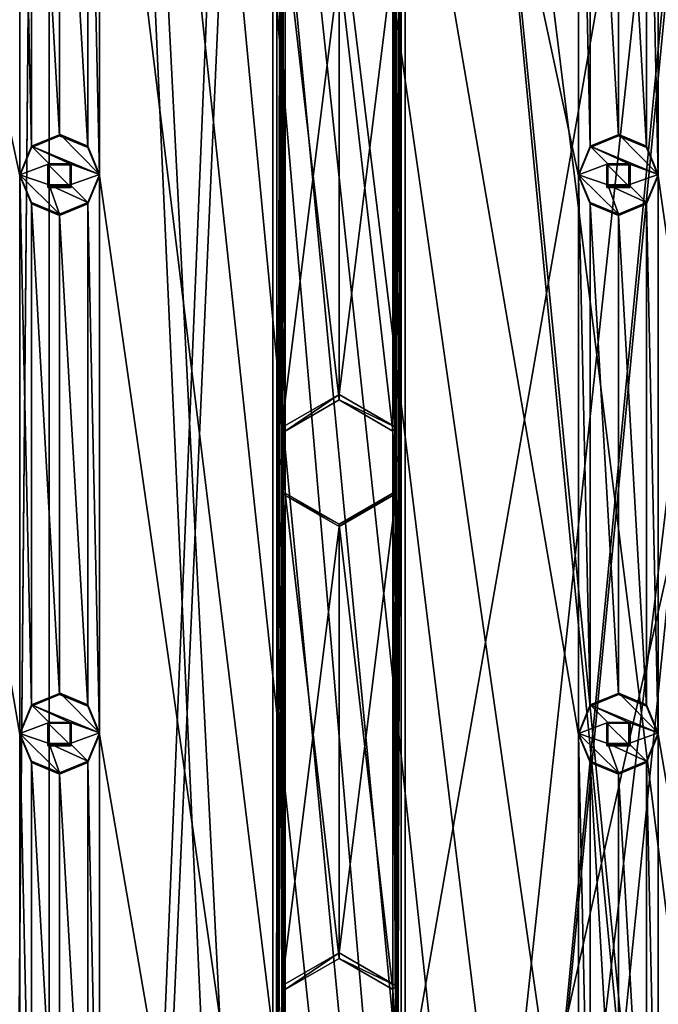
# Model space of a CAD drawing. Units: millimetres. Extents: x -472 to 124, y 0 to 569.
# Drawn here: x -397 to -369, y 407 to 450 of the extents above; entities that cross this region are included whole.
import ezdxf

# ---------------------------------------------------------------- set-up
doc = ezdxf.new("R2010")
doc.units = ezdxf.units.MM
doc.header["$LTSCALE"] = 65.185185
for name, color, linetype in [('1031', 7, 'CONTINUOUS'), ('1032', 7, 'CONTINUOUS'), ('1033', 7, 'CONTINUOUS'), ('1034', 7, 'CONTINUOUS'), ('1035', 7, 'CONTINUOUS'), ('1036', 7, 'CONTINUOUS'), ('1037', 7, 'CONTINUOUS'), ('1038', 7, 'CONTINUOUS'), ('1039', 7, 'CONTINUOUS'), ('1040', 7, 'CONTINUOUS'), ('1041', 7, 'CONTINUOUS'), ('1042', 7, 'CONTINUOUS'), ('1043', 7, 'CONTINUOUS'), ('1044', 7, 'CONTINUOUS'), ('1157', 7, 'CONTINUOUS'), ('1158', 7, 'CONTINUOUS'), ('1159', 7, 'CONTINUOUS'), ('1160', 7, 'CONTINUOUS'), ('1161', 7, 'CONTINUOUS'), ('1162', 7, 'CONTINUOUS'), ('1163', 7, 'CONTINUOUS'), ('1164', 7, 'CONTINUOUS'), ('1165', 7, 'CONTINUOUS'), ('1166', 7, 'CONTINUOUS'), ('1167', 7, 'CONTINUOUS'), ('1168', 7, 'CONTINUOUS'), ('1169', 7, 'CONTINUOUS'), ('1170', 7, 'CONTINUOUS'), ('1391', 7, 'CONTINUOUS'), ('1392', 7, 'CONTINUOUS'), ('366', 7, 'CONTINUOUS'), ('367', 7, 'CONTINUOUS'), ('368', 7, 'CONTINUOUS'), ('369', 7, 'CONTINUOUS'), ('52', 7, 'CONTINUOUS'), ('53', 7, 'CONTINUOUS')]:
    doc.layers.add(name, color=color, linetype=linetype)

msp = doc.modelspace()

# ---------------------------------------------------------------- linework, layer by layer
at = {"layer": '1031', "color": 7, "linetype": 'Continuous'}
for points in [[(-395, 420.551, -1023.808), (-396.237, 420.039, -1023.79), (-396.236, 420.1, -1022.091), (-395, 420.551, -1023.808)], [(-394.979, 420.61, -1022.109), (-395, 420.551, -1023.808), (-396.236, 420.1, -1022.091), (-394.979, 420.61, -1022.109)], [(-393.763, 420.098, -1022.091), (-395, 420.551, -1023.808), (-394.979, 420.61, -1022.109), (-393.763, 420.098, -1022.091)], [(-393.763, 420.039, -1023.79), (-395, 420.551, -1023.808), (-393.763, 420.098, -1022.091), (-393.763, 420.039, -1023.79)], [(-396.237, 420.039, -1023.79), (-396.75, 418.802, -1023.747), (-396.236, 420.1, -1022.091), (-396.237, 420.039, -1023.79)], [(-396.236, 420.1, -1022.091), (-396.75, 418.802, -1023.747), (-396.75, 418.846, -1022.047), (-396.236, 420.1, -1022.091)], [(-396.75, 418.802, -1023.747), (-396.237, 417.566, -1023.703), (-396.75, 418.846, -1022.047), (-396.75, 418.802, -1023.747)], [(-396.75, 418.846, -1022.047), (-396.237, 417.566, -1023.703), (-396.237, 417.625, -1022.004), (-396.75, 418.846, -1022.047)]]:
    msp.add_3dface(points, dxfattribs=at)
at = {"layer": '1032', "color": 7, "linetype": 'Continuous'}
for points in [[(-394.979, 420.61, -1022.109), (-396.236, 420.1, -1022.091), (-393.25, 418.862, -1022.048), (-394.979, 420.61, -1022.109)], [(-393.763, 420.098, -1022.091), (-394.979, 420.61, -1022.109), (-393.25, 418.862, -1022.048), (-393.763, 420.098, -1022.091)], [(-396.236, 420.1, -1022.091), (-396.75, 418.846, -1022.047), (-395.46, 419.321, -1022.064), (-396.236, 420.1, -1022.091)], [(-393.25, 418.862, -1022.048), (-396.236, 420.1, -1022.091), (-394.54, 419.321, -1022.064), (-393.25, 418.862, -1022.048)], [(-394.54, 419.321, -1022.064), (-396.236, 420.1, -1022.091), (-395.46, 419.321, -1022.064), (-394.54, 419.321, -1022.064)], [(-396.75, 418.846, -1022.047), (-395.46, 418.402, -1022.032), (-395.46, 419.321, -1022.064), (-396.75, 418.846, -1022.047)], [(-394.54, 418.402, -1022.032), (-393.25, 418.862, -1022.048), (-394.54, 419.321, -1022.064), (-394.54, 418.402, -1022.032)], [(-396.75, 418.846, -1022.047), (-396.237, 417.625, -1022.004), (-395, 417.113, -1021.987), (-396.75, 418.846, -1022.047)], [(-396.75, 418.846, -1022.047), (-395, 417.113, -1021.987), (-395.46, 418.402, -1022.032), (-396.75, 418.846, -1022.047)], [(-393.763, 417.625, -1022.004), (-393.25, 418.862, -1022.048), (-394.54, 418.402, -1022.032), (-393.763, 417.625, -1022.004)], [(-395, 417.113, -1021.987), (-393.763, 417.625, -1022.004), (-395.46, 418.402, -1022.032), (-395, 417.113, -1021.987)], [(-395.46, 418.402, -1022.032), (-393.763, 417.625, -1022.004), (-394.54, 418.402, -1022.032), (-395.46, 418.402, -1022.032)]]:
    msp.add_3dface(points, dxfattribs=at)
at = {"layer": '1033', "color": 7, "linetype": 'Continuous'}
for points in [[(-393.763, 420.039, -1023.79), (-393.763, 420.098, -1022.091), (-393.25, 418.862, -1022.048), (-393.763, 420.039, -1023.79)], [(-393.25, 418.802, -1023.747), (-393.763, 420.039, -1023.79), (-393.25, 418.862, -1022.048), (-393.25, 418.802, -1023.747)], [(-393.25, 418.802, -1023.747), (-393.25, 418.862, -1022.048), (-393.763, 417.625, -1022.004), (-393.25, 418.802, -1023.747)], [(-393.763, 417.566, -1023.703), (-393.25, 418.802, -1023.747), (-393.763, 417.625, -1022.004), (-393.763, 417.566, -1023.703)], [(-396.237, 417.566, -1023.703), (-395, 417.053, -1023.686), (-396.237, 417.625, -1022.004), (-396.237, 417.566, -1023.703)], [(-396.237, 417.625, -1022.004), (-395, 417.053, -1023.686), (-395, 417.113, -1021.987), (-396.237, 417.625, -1022.004)], [(-393.763, 417.566, -1023.703), (-393.763, 417.625, -1022.004), (-395, 417.113, -1021.987), (-393.763, 417.566, -1023.703)], [(-395, 417.053, -1023.686), (-393.763, 417.566, -1023.703), (-395, 417.113, -1021.987), (-395, 417.053, -1023.686)]]:
    msp.add_3dface(points, dxfattribs=at)
at = {"layer": '1034', "color": 7, "linetype": 'Continuous'}
for points in [[(-395.46, 419.321, -1022.064), (-395.46, 418.402, -1022.032), (-395.46, 419.286, -1023.063), (-395.46, 419.321, -1022.064)], [(-394.54, 419.321, -1022.064), (-395.46, 419.321, -1022.064), (-394.54, 419.286, -1023.063), (-394.54, 419.321, -1022.064)], [(-394.54, 419.286, -1023.063), (-395.46, 419.321, -1022.064), (-395.46, 419.286, -1023.063), (-394.54, 419.286, -1023.063)], [(-395.46, 419.286, -1023.063), (-395.46, 418.402, -1022.032), (-395.46, 418.367, -1023.031), (-395.46, 419.286, -1023.063)]]:
    msp.add_3dface(points, dxfattribs=at)
at = {"layer": '1035', "color": 7, "linetype": 'Continuous'}
for points in [[(-395.509, 418.294, -1023.729), (-395.509, 419.311, -1023.764), (-395.46, 418.367, -1023.031), (-395.509, 418.294, -1023.729)], [(-395.509, 419.311, -1023.764), (-394.491, 419.311, -1023.764), (-395.46, 419.286, -1023.063), (-395.509, 419.311, -1023.764)], [(-395.509, 419.311, -1023.764), (-395.46, 419.286, -1023.063), (-395.46, 418.367, -1023.031), (-395.509, 419.311, -1023.764)], [(-394.491, 419.311, -1023.764), (-394.54, 419.286, -1023.063), (-395.46, 419.286, -1023.063), (-394.491, 419.311, -1023.764)]]:
    msp.add_3dface(points, dxfattribs=at)
at = {"layer": '1036', "color": 7, "linetype": 'Continuous'}
for points in [[(-394.54, 418.402, -1022.032), (-394.54, 419.321, -1022.064), (-394.54, 418.367, -1023.031), (-394.54, 418.402, -1022.032)], [(-394.54, 419.321, -1022.064), (-394.54, 419.286, -1023.063), (-394.54, 418.367, -1023.031), (-394.54, 419.321, -1022.064)], [(-395.46, 418.402, -1022.032), (-394.54, 418.402, -1022.032), (-395.46, 418.367, -1023.031), (-395.46, 418.402, -1022.032)], [(-395.46, 418.367, -1023.031), (-394.54, 418.402, -1022.032), (-394.54, 418.367, -1023.031), (-395.46, 418.367, -1023.031)]]:
    msp.add_3dface(points, dxfattribs=at)
at = {"layer": '1037', "color": 7, "linetype": 'Continuous'}
for points in [[(-394.491, 419.311, -1023.764), (-394.491, 418.294, -1023.729), (-394.54, 419.286, -1023.063), (-394.491, 419.311, -1023.764)], [(-394.54, 419.286, -1023.063), (-394.491, 418.294, -1023.729), (-394.54, 418.367, -1023.031), (-394.54, 419.286, -1023.063)], [(-394.491, 418.294, -1023.729), (-395.509, 418.294, -1023.729), (-394.54, 418.367, -1023.031), (-394.491, 418.294, -1023.729)], [(-395.509, 418.294, -1023.729), (-395.46, 418.367, -1023.031), (-394.54, 418.367, -1023.031), (-395.509, 418.294, -1023.729)]]:
    msp.add_3dface(points, dxfattribs=at)
at = {"layer": '1038', "color": 7, "linetype": 'Continuous'}
for points in [[(-395, 445.036, -1024.663), (-396.237, 444.524, -1024.645), (-396.236, 444.585, -1022.946), (-395, 445.036, -1024.663)], [(-394.979, 445.095, -1022.964), (-395, 445.036, -1024.663), (-396.236, 444.585, -1022.946), (-394.979, 445.095, -1022.964)], [(-393.763, 444.583, -1022.946), (-395, 445.036, -1024.663), (-394.979, 445.095, -1022.964), (-393.763, 444.583, -1022.946)], [(-393.763, 444.524, -1024.645), (-395, 445.036, -1024.663), (-393.763, 444.583, -1022.946), (-393.763, 444.524, -1024.645)], [(-396.237, 444.524, -1024.645), (-396.75, 443.287, -1024.602), (-396.236, 444.585, -1022.946), (-396.237, 444.524, -1024.645)], [(-396.236, 444.585, -1022.946), (-396.75, 443.287, -1024.602), (-396.75, 443.332, -1022.902), (-396.236, 444.585, -1022.946)], [(-396.75, 443.287, -1024.602), (-396.237, 442.051, -1024.558), (-396.75, 443.332, -1022.902), (-396.75, 443.287, -1024.602)], [(-396.75, 443.332, -1022.902), (-396.237, 442.051, -1024.558), (-396.237, 442.11, -1022.859), (-396.75, 443.332, -1022.902)]]:
    msp.add_3dface(points, dxfattribs=at)
at = {"layer": '1039', "color": 7, "linetype": 'Continuous'}
for points in [[(-394.979, 445.095, -1022.964), (-396.236, 444.585, -1022.946), (-393.25, 443.347, -1022.903), (-394.979, 445.095, -1022.964)], [(-393.763, 444.583, -1022.946), (-394.979, 445.095, -1022.964), (-393.25, 443.347, -1022.903), (-393.763, 444.583, -1022.946)], [(-396.236, 444.585, -1022.946), (-396.75, 443.332, -1022.902), (-395.46, 443.806, -1022.919), (-396.236, 444.585, -1022.946)], [(-393.25, 443.347, -1022.903), (-396.236, 444.585, -1022.946), (-394.54, 443.806, -1022.919), (-393.25, 443.347, -1022.903)], [(-394.54, 443.806, -1022.919), (-396.236, 444.585, -1022.946), (-395.46, 443.806, -1022.919), (-394.54, 443.806, -1022.919)], [(-396.75, 443.332, -1022.902), (-395.46, 442.887, -1022.887), (-395.46, 443.806, -1022.919), (-396.75, 443.332, -1022.902)], [(-394.54, 442.887, -1022.887), (-393.25, 443.347, -1022.903), (-394.54, 443.806, -1022.919), (-394.54, 442.887, -1022.887)], [(-396.75, 443.332, -1022.902), (-396.237, 442.11, -1022.859), (-395, 441.598, -1022.842), (-396.75, 443.332, -1022.902)], [(-396.75, 443.332, -1022.902), (-395, 441.598, -1022.842), (-395.46, 442.887, -1022.887), (-396.75, 443.332, -1022.902)], [(-393.763, 442.11, -1022.859), (-393.25, 443.347, -1022.903), (-394.54, 442.887, -1022.887), (-393.763, 442.11, -1022.859)], [(-395, 441.598, -1022.842), (-393.763, 442.11, -1022.859), (-395.46, 442.887, -1022.887), (-395, 441.598, -1022.842)], [(-395.46, 442.887, -1022.887), (-393.763, 442.11, -1022.859), (-394.54, 442.887, -1022.887), (-395.46, 442.887, -1022.887)]]:
    msp.add_3dface(points, dxfattribs=at)
at = {"layer": '1040', "color": 7, "linetype": 'Continuous'}
for points in [[(-393.763, 444.524, -1024.645), (-393.763, 444.583, -1022.946), (-393.25, 443.347, -1022.903), (-393.763, 444.524, -1024.645)], [(-393.25, 443.287, -1024.602), (-393.763, 444.524, -1024.645), (-393.25, 443.347, -1022.903), (-393.25, 443.287, -1024.602)], [(-393.25, 443.287, -1024.602), (-393.25, 443.347, -1022.903), (-393.763, 442.11, -1022.859), (-393.25, 443.287, -1024.602)], [(-393.763, 442.051, -1024.558), (-393.25, 443.287, -1024.602), (-393.763, 442.11, -1022.859), (-393.763, 442.051, -1024.558)], [(-396.237, 442.051, -1024.558), (-395, 441.539, -1024.541), (-396.237, 442.11, -1022.859), (-396.237, 442.051, -1024.558)], [(-396.237, 442.11, -1022.859), (-395, 441.539, -1024.541), (-395, 441.598, -1022.842), (-396.237, 442.11, -1022.859)], [(-393.763, 442.051, -1024.558), (-393.763, 442.11, -1022.859), (-395, 441.598, -1022.842), (-393.763, 442.051, -1024.558)], [(-395, 441.539, -1024.541), (-393.763, 442.051, -1024.558), (-395, 441.598, -1022.842), (-395, 441.539, -1024.541)]]:
    msp.add_3dface(points, dxfattribs=at)
at = {"layer": '1041', "color": 7, "linetype": 'Continuous'}
for points in [[(-395.46, 443.806, -1022.919), (-395.46, 442.887, -1022.887), (-395.46, 443.771, -1023.918), (-395.46, 443.806, -1022.919)], [(-394.54, 443.806, -1022.919), (-395.46, 443.806, -1022.919), (-394.54, 443.771, -1023.918), (-394.54, 443.806, -1022.919)], [(-394.54, 443.771, -1023.918), (-395.46, 443.806, -1022.919), (-395.46, 443.771, -1023.918), (-394.54, 443.771, -1023.918)], [(-395.46, 443.771, -1023.918), (-395.46, 442.887, -1022.887), (-395.46, 442.853, -1023.886), (-395.46, 443.771, -1023.918)]]:
    msp.add_3dface(points, dxfattribs=at)
at = {"layer": '1042', "color": 7, "linetype": 'Continuous'}
for points in [[(-395.509, 442.779, -1024.584), (-395.509, 443.796, -1024.619), (-395.46, 442.853, -1023.886), (-395.509, 442.779, -1024.584)], [(-395.509, 443.796, -1024.619), (-394.491, 443.796, -1024.619), (-395.46, 443.771, -1023.918), (-395.509, 443.796, -1024.619)], [(-395.509, 443.796, -1024.619), (-395.46, 443.771, -1023.918), (-395.46, 442.853, -1023.886), (-395.509, 443.796, -1024.619)], [(-394.491, 443.796, -1024.619), (-394.54, 443.771, -1023.918), (-395.46, 443.771, -1023.918), (-394.491, 443.796, -1024.619)]]:
    msp.add_3dface(points, dxfattribs=at)
at = {"layer": '1043', "color": 7, "linetype": 'Continuous'}
for points in [[(-394.54, 442.887, -1022.887), (-394.54, 443.806, -1022.919), (-394.54, 442.853, -1023.886), (-394.54, 442.887, -1022.887)], [(-394.54, 443.806, -1022.919), (-394.54, 443.771, -1023.918), (-394.54, 442.853, -1023.886), (-394.54, 443.806, -1022.919)], [(-395.46, 442.887, -1022.887), (-394.54, 442.887, -1022.887), (-395.46, 442.853, -1023.886), (-395.46, 442.887, -1022.887)], [(-395.46, 442.853, -1023.886), (-394.54, 442.887, -1022.887), (-394.54, 442.853, -1023.886), (-395.46, 442.853, -1023.886)]]:
    msp.add_3dface(points, dxfattribs=at)
at = {"layer": '1044', "color": 7, "linetype": 'Continuous'}
for points in [[(-394.491, 443.796, -1024.619), (-394.491, 442.779, -1024.584), (-394.54, 443.771, -1023.918), (-394.491, 443.796, -1024.619)], [(-394.54, 443.771, -1023.918), (-394.491, 442.779, -1024.584), (-394.54, 442.853, -1023.886), (-394.54, 443.771, -1023.918)], [(-394.491, 442.779, -1024.584), (-395.509, 442.779, -1024.584), (-394.54, 442.853, -1023.886), (-394.491, 442.779, -1024.584)], [(-395.509, 442.779, -1024.584), (-395.46, 442.853, -1023.886), (-394.54, 442.853, -1023.886), (-395.509, 442.779, -1024.584)]]:
    msp.add_3dface(points, dxfattribs=at)
at = {"layer": '1157', "color": 7, "linetype": 'Continuous'}
for points in [[(-370.5, 420.551, -1023.808), (-371.737, 420.039, -1023.79), (-371.736, 420.1, -1022.091), (-370.5, 420.551, -1023.808)], [(-370.479, 420.61, -1022.109), (-370.5, 420.551, -1023.808), (-371.736, 420.1, -1022.091), (-370.479, 420.61, -1022.109)], [(-369.263, 420.098, -1022.091), (-370.5, 420.551, -1023.808), (-370.479, 420.61, -1022.109), (-369.263, 420.098, -1022.091)], [(-369.263, 420.039, -1023.79), (-370.5, 420.551, -1023.808), (-369.263, 420.098, -1022.091), (-369.263, 420.039, -1023.79)], [(-371.737, 420.039, -1023.79), (-372.25, 418.802, -1023.747), (-371.736, 420.1, -1022.091), (-371.737, 420.039, -1023.79)], [(-371.736, 420.1, -1022.091), (-372.25, 418.802, -1023.747), (-372.25, 418.846, -1022.047), (-371.736, 420.1, -1022.091)], [(-372.25, 418.802, -1023.747), (-371.737, 417.566, -1023.703), (-372.25, 418.846, -1022.047), (-372.25, 418.802, -1023.747)], [(-372.25, 418.846, -1022.047), (-371.737, 417.566, -1023.703), (-371.737, 417.625, -1022.004), (-372.25, 418.846, -1022.047)]]:
    msp.add_3dface(points, dxfattribs=at)
at = {"layer": '1158', "color": 7, "linetype": 'Continuous'}
for points in [[(-370.479, 420.61, -1022.109), (-371.736, 420.1, -1022.091), (-368.75, 418.862, -1022.048), (-370.479, 420.61, -1022.109)], [(-369.263, 420.098, -1022.091), (-370.479, 420.61, -1022.109), (-368.75, 418.862, -1022.048), (-369.263, 420.098, -1022.091)], [(-371.736, 420.1, -1022.091), (-372.25, 418.846, -1022.047), (-370.96, 419.321, -1022.064), (-371.736, 420.1, -1022.091)], [(-368.75, 418.862, -1022.048), (-371.736, 420.1, -1022.091), (-370.04, 419.321, -1022.064), (-368.75, 418.862, -1022.048)], [(-370.04, 419.321, -1022.064), (-371.736, 420.1, -1022.091), (-370.96, 419.321, -1022.064), (-370.04, 419.321, -1022.064)], [(-372.25, 418.846, -1022.047), (-370.96, 418.402, -1022.032), (-370.96, 419.321, -1022.064), (-372.25, 418.846, -1022.047)], [(-370.04, 418.402, -1022.032), (-368.75, 418.862, -1022.048), (-370.04, 419.321, -1022.064), (-370.04, 418.402, -1022.032)], [(-372.25, 418.846, -1022.047), (-371.737, 417.625, -1022.004), (-370.5, 417.113, -1021.987), (-372.25, 418.846, -1022.047)], [(-372.25, 418.846, -1022.047), (-370.5, 417.113, -1021.987), (-370.96, 418.402, -1022.032), (-372.25, 418.846, -1022.047)], [(-369.263, 417.625, -1022.004), (-368.75, 418.862, -1022.048), (-370.04, 418.402, -1022.032), (-369.263, 417.625, -1022.004)], [(-370.5, 417.113, -1021.987), (-369.263, 417.625, -1022.004), (-370.96, 418.402, -1022.032), (-370.5, 417.113, -1021.987)], [(-370.96, 418.402, -1022.032), (-369.263, 417.625, -1022.004), (-370.04, 418.402, -1022.032), (-370.96, 418.402, -1022.032)]]:
    msp.add_3dface(points, dxfattribs=at)
at = {"layer": '1159', "color": 7, "linetype": 'Continuous'}
for points in [[(-369.263, 420.039, -1023.79), (-369.263, 420.098, -1022.091), (-368.75, 418.862, -1022.048), (-369.263, 420.039, -1023.79)], [(-368.75, 418.802, -1023.747), (-369.263, 420.039, -1023.79), (-368.75, 418.862, -1022.048), (-368.75, 418.802, -1023.747)], [(-368.75, 418.802, -1023.747), (-368.75, 418.862, -1022.048), (-369.263, 417.625, -1022.004), (-368.75, 418.802, -1023.747)], [(-369.263, 417.566, -1023.703), (-368.75, 418.802, -1023.747), (-369.263, 417.625, -1022.004), (-369.263, 417.566, -1023.703)], [(-371.737, 417.566, -1023.703), (-370.5, 417.053, -1023.686), (-371.737, 417.625, -1022.004), (-371.737, 417.566, -1023.703)], [(-371.737, 417.625, -1022.004), (-370.5, 417.053, -1023.686), (-370.5, 417.113, -1021.987), (-371.737, 417.625, -1022.004)], [(-369.263, 417.566, -1023.703), (-369.263, 417.625, -1022.004), (-370.5, 417.113, -1021.987), (-369.263, 417.566, -1023.703)], [(-370.5, 417.053, -1023.686), (-369.263, 417.566, -1023.703), (-370.5, 417.113, -1021.987), (-370.5, 417.053, -1023.686)]]:
    msp.add_3dface(points, dxfattribs=at)
at = {"layer": '1160', "color": 7, "linetype": 'Continuous'}
for points in [[(-370.96, 419.321, -1022.064), (-370.96, 418.402, -1022.032), (-370.96, 419.286, -1023.063), (-370.96, 419.321, -1022.064)], [(-370.04, 419.321, -1022.064), (-370.96, 419.321, -1022.064), (-370.04, 419.286, -1023.063), (-370.04, 419.321, -1022.064)], [(-370.04, 419.286, -1023.063), (-370.96, 419.321, -1022.064), (-370.96, 419.286, -1023.063), (-370.04, 419.286, -1023.063)], [(-370.96, 419.286, -1023.063), (-370.96, 418.402, -1022.032), (-370.96, 418.367, -1023.031), (-370.96, 419.286, -1023.063)]]:
    msp.add_3dface(points, dxfattribs=at)
at = {"layer": '1161', "color": 7, "linetype": 'Continuous'}
for points in [[(-371.009, 418.294, -1023.729), (-371.009, 419.311, -1023.764), (-370.96, 418.367, -1023.031), (-371.009, 418.294, -1023.729)], [(-371.009, 419.311, -1023.764), (-369.991, 419.311, -1023.764), (-370.96, 419.286, -1023.063), (-371.009, 419.311, -1023.764)], [(-371.009, 419.311, -1023.764), (-370.96, 419.286, -1023.063), (-370.96, 418.367, -1023.031), (-371.009, 419.311, -1023.764)], [(-369.991, 419.311, -1023.764), (-370.04, 419.286, -1023.063), (-370.96, 419.286, -1023.063), (-369.991, 419.311, -1023.764)]]:
    msp.add_3dface(points, dxfattribs=at)
at = {"layer": '1162', "color": 7, "linetype": 'Continuous'}
for points in [[(-370.04, 418.402, -1022.032), (-370.04, 419.321, -1022.064), (-370.04, 418.367, -1023.031), (-370.04, 418.402, -1022.032)], [(-370.04, 419.321, -1022.064), (-370.04, 419.286, -1023.063), (-370.04, 418.367, -1023.031), (-370.04, 419.321, -1022.064)], [(-370.96, 418.402, -1022.032), (-370.04, 418.402, -1022.032), (-370.96, 418.367, -1023.031), (-370.96, 418.402, -1022.032)], [(-370.96, 418.367, -1023.031), (-370.04, 418.402, -1022.032), (-370.04, 418.367, -1023.031), (-370.96, 418.367, -1023.031)]]:
    msp.add_3dface(points, dxfattribs=at)
at = {"layer": '1163', "color": 7, "linetype": 'Continuous'}
for points in [[(-369.991, 419.311, -1023.764), (-369.991, 418.294, -1023.729), (-370.04, 419.286, -1023.063), (-369.991, 419.311, -1023.764)], [(-370.04, 419.286, -1023.063), (-369.991, 418.294, -1023.729), (-370.04, 418.367, -1023.031), (-370.04, 419.286, -1023.063)], [(-369.991, 418.294, -1023.729), (-371.009, 418.294, -1023.729), (-370.04, 418.367, -1023.031), (-369.991, 418.294, -1023.729)], [(-371.009, 418.294, -1023.729), (-370.96, 418.367, -1023.031), (-370.04, 418.367, -1023.031), (-371.009, 418.294, -1023.729)]]:
    msp.add_3dface(points, dxfattribs=at)
at = {"layer": '1164', "color": 7, "linetype": 'Continuous'}
for points in [[(-370.5, 445.036, -1024.663), (-371.737, 444.524, -1024.645), (-371.736, 444.585, -1022.946), (-370.5, 445.036, -1024.663)], [(-370.479, 445.095, -1022.964), (-370.5, 445.036, -1024.663), (-371.736, 444.585, -1022.946), (-370.479, 445.095, -1022.964)], [(-369.263, 444.583, -1022.946), (-370.5, 445.036, -1024.663), (-370.479, 445.095, -1022.964), (-369.263, 444.583, -1022.946)], [(-369.263, 444.524, -1024.645), (-370.5, 445.036, -1024.663), (-369.263, 444.583, -1022.946), (-369.263, 444.524, -1024.645)], [(-371.737, 444.524, -1024.645), (-372.25, 443.287, -1024.602), (-371.736, 444.585, -1022.946), (-371.737, 444.524, -1024.645)], [(-371.736, 444.585, -1022.946), (-372.25, 443.287, -1024.602), (-372.25, 443.332, -1022.902), (-371.736, 444.585, -1022.946)], [(-372.25, 443.287, -1024.602), (-371.737, 442.051, -1024.558), (-372.25, 443.332, -1022.902), (-372.25, 443.287, -1024.602)], [(-372.25, 443.332, -1022.902), (-371.737, 442.051, -1024.558), (-371.737, 442.11, -1022.859), (-372.25, 443.332, -1022.902)]]:
    msp.add_3dface(points, dxfattribs=at)
at = {"layer": '1165', "color": 7, "linetype": 'Continuous'}
for points in [[(-370.479, 445.095, -1022.964), (-371.736, 444.585, -1022.946), (-368.75, 443.347, -1022.903), (-370.479, 445.095, -1022.964)], [(-369.263, 444.583, -1022.946), (-370.479, 445.095, -1022.964), (-368.75, 443.347, -1022.903), (-369.263, 444.583, -1022.946)], [(-371.736, 444.585, -1022.946), (-372.25, 443.332, -1022.902), (-370.96, 443.806, -1022.919), (-371.736, 444.585, -1022.946)], [(-368.75, 443.347, -1022.903), (-371.736, 444.585, -1022.946), (-370.04, 443.806, -1022.919), (-368.75, 443.347, -1022.903)], [(-370.04, 443.806, -1022.919), (-371.736, 444.585, -1022.946), (-370.96, 443.806, -1022.919), (-370.04, 443.806, -1022.919)], [(-372.25, 443.332, -1022.902), (-370.96, 442.887, -1022.887), (-370.96, 443.806, -1022.919), (-372.25, 443.332, -1022.902)], [(-370.04, 442.887, -1022.887), (-368.75, 443.347, -1022.903), (-370.04, 443.806, -1022.919), (-370.04, 442.887, -1022.887)], [(-372.25, 443.332, -1022.902), (-371.737, 442.11, -1022.859), (-370.5, 441.598, -1022.842), (-372.25, 443.332, -1022.902)], [(-372.25, 443.332, -1022.902), (-370.5, 441.598, -1022.842), (-370.96, 442.887, -1022.887), (-372.25, 443.332, -1022.902)], [(-369.263, 442.11, -1022.859), (-368.75, 443.347, -1022.903), (-370.04, 442.887, -1022.887), (-369.263, 442.11, -1022.859)], [(-370.5, 441.598, -1022.842), (-369.263, 442.11, -1022.859), (-370.96, 442.887, -1022.887), (-370.5, 441.598, -1022.842)], [(-370.96, 442.887, -1022.887), (-369.263, 442.11, -1022.859), (-370.04, 442.887, -1022.887), (-370.96, 442.887, -1022.887)]]:
    msp.add_3dface(points, dxfattribs=at)
at = {"layer": '1166', "color": 7, "linetype": 'Continuous'}
for points in [[(-369.263, 444.524, -1024.645), (-369.263, 444.583, -1022.946), (-368.75, 443.347, -1022.903), (-369.263, 444.524, -1024.645)], [(-368.75, 443.287, -1024.602), (-369.263, 444.524, -1024.645), (-368.75, 443.347, -1022.903), (-368.75, 443.287, -1024.602)], [(-368.75, 443.287, -1024.602), (-368.75, 443.347, -1022.903), (-369.263, 442.11, -1022.859), (-368.75, 443.287, -1024.602)], [(-369.263, 442.051, -1024.558), (-368.75, 443.287, -1024.602), (-369.263, 442.11, -1022.859), (-369.263, 442.051, -1024.558)], [(-371.737, 442.051, -1024.558), (-370.5, 441.539, -1024.541), (-371.737, 442.11, -1022.859), (-371.737, 442.051, -1024.558)], [(-371.737, 442.11, -1022.859), (-370.5, 441.539, -1024.541), (-370.5, 441.598, -1022.842), (-371.737, 442.11, -1022.859)], [(-369.263, 442.051, -1024.558), (-369.263, 442.11, -1022.859), (-370.5, 441.598, -1022.842), (-369.263, 442.051, -1024.558)], [(-370.5, 441.539, -1024.541), (-369.263, 442.051, -1024.558), (-370.5, 441.598, -1022.842), (-370.5, 441.539, -1024.541)]]:
    msp.add_3dface(points, dxfattribs=at)
at = {"layer": '1167', "color": 7, "linetype": 'Continuous'}
for points in [[(-370.96, 443.806, -1022.919), (-370.96, 442.887, -1022.887), (-370.96, 443.771, -1023.918), (-370.96, 443.806, -1022.919)], [(-370.04, 443.806, -1022.919), (-370.96, 443.806, -1022.919), (-370.04, 443.771, -1023.918), (-370.04, 443.806, -1022.919)], [(-370.04, 443.771, -1023.918), (-370.96, 443.806, -1022.919), (-370.96, 443.771, -1023.918), (-370.04, 443.771, -1023.918)], [(-370.96, 443.771, -1023.918), (-370.96, 442.887, -1022.887), (-370.96, 442.853, -1023.886), (-370.96, 443.771, -1023.918)]]:
    msp.add_3dface(points, dxfattribs=at)
at = {"layer": '1168', "color": 7, "linetype": 'Continuous'}
for points in [[(-371.009, 442.779, -1024.584), (-371.009, 443.796, -1024.619), (-370.96, 442.853, -1023.886), (-371.009, 442.779, -1024.584)], [(-371.009, 443.796, -1024.619), (-369.991, 443.796, -1024.619), (-370.96, 443.771, -1023.918), (-371.009, 443.796, -1024.619)], [(-371.009, 443.796, -1024.619), (-370.96, 443.771, -1023.918), (-370.96, 442.853, -1023.886), (-371.009, 443.796, -1024.619)], [(-369.991, 443.796, -1024.619), (-370.04, 443.771, -1023.918), (-370.96, 443.771, -1023.918), (-369.991, 443.796, -1024.619)]]:
    msp.add_3dface(points, dxfattribs=at)
at = {"layer": '1169', "color": 7, "linetype": 'Continuous'}
for points in [[(-370.04, 442.887, -1022.887), (-370.04, 443.806, -1022.919), (-370.04, 442.853, -1023.886), (-370.04, 442.887, -1022.887)], [(-370.04, 443.806, -1022.919), (-370.04, 443.771, -1023.918), (-370.04, 442.853, -1023.886), (-370.04, 443.806, -1022.919)], [(-370.96, 442.887, -1022.887), (-370.04, 442.887, -1022.887), (-370.96, 442.853, -1023.886), (-370.96, 442.887, -1022.887)], [(-370.96, 442.853, -1023.886), (-370.04, 442.887, -1022.887), (-370.04, 442.853, -1023.886), (-370.96, 442.853, -1023.886)]]:
    msp.add_3dface(points, dxfattribs=at)
at = {"layer": '1170', "color": 7, "linetype": 'Continuous'}
for points in [[(-369.991, 443.796, -1024.619), (-369.991, 442.779, -1024.584), (-370.04, 443.771, -1023.918), (-369.991, 443.796, -1024.619)], [(-370.04, 443.771, -1023.918), (-369.991, 442.779, -1024.584), (-370.04, 442.853, -1023.886), (-370.04, 443.771, -1023.918)], [(-369.991, 442.779, -1024.584), (-371.009, 442.779, -1024.584), (-370.04, 442.853, -1023.886), (-369.991, 442.779, -1024.584)], [(-371.009, 442.779, -1024.584), (-370.96, 442.853, -1023.886), (-370.04, 442.853, -1023.886), (-371.009, 442.779, -1024.584)]]:
    msp.add_3dface(points, dxfattribs=at)
at = {"layer": '1391', "color": 7, "linetype": 'Continuous'}
for points in [[(-395.453, 283.647, -1025.831), (-397.885, 284.083, -1025.846), (-395.454, 553.483, -1035.254), (-395.453, 283.647, -1025.831)], [(-395.454, 553.483, -1035.254), (-397.885, 284.083, -1025.846), (-397.885, 553.047, -1035.239), (-395.454, 553.483, -1035.254)], [(-395.453, 283.647, -1025.831), (-395.454, 553.483, -1035.254), (-385.262, 530.197, -1034.441), (-395.453, 283.647, -1025.831)], [(-358.746, 553.483, -1035.254), (-360.762, 530.197, -1034.441), (-379.85, 332.867, -1027.55), (-358.746, 553.483, -1035.254)], [(-358.746, 553.483, -1035.254), (-379.85, 332.867, -1027.55), (-379.85, 357.352, -1028.405), (-358.746, 553.483, -1035.254)], [(-379.85, 504.263, -1033.535), (-358.746, 553.483, -1035.254), (-379.85, 357.352, -1028.405), (-379.85, 504.263, -1033.535)], [(-395.453, 283.647, -1025.831), (-385.262, 530.197, -1034.441), (-385.65, 504.263, -1033.535), (-395.453, 283.647, -1025.831)], [(-379.85, 332.867, -1027.55), (-360.762, 530.197, -1034.441), (-365.25, 455.293, -1031.825), (-379.85, 332.867, -1027.55)], [(-395.453, 283.647, -1025.831), (-385.65, 504.263, -1033.535), (-385.65, 357.352, -1028.405), (-395.453, 283.647, -1025.831)], [(-385.65, 357.352, -1028.405), (-385.65, 504.263, -1033.535), (-385.262, 481.227, -1032.731), (-385.65, 357.352, -1028.405)], [(-379.85, 504.263, -1033.535), (-379.85, 357.352, -1028.405), (-380.238, 380.388, -1029.209), (-379.85, 504.263, -1033.535)], [(-380.238, 453.844, -1031.774), (-379.85, 504.263, -1033.535), (-380.238, 432.257, -1031.021), (-380.238, 453.844, -1031.774)], [(-380.238, 432.257, -1031.021), (-379.85, 504.263, -1033.535), (-380.238, 429.359, -1030.919), (-380.238, 432.257, -1031.021)], [(-380.238, 429.359, -1030.919), (-379.85, 504.263, -1033.535), (-380.238, 407.772, -1030.166), (-380.238, 429.359, -1030.919)], [(-380.238, 407.772, -1030.166), (-379.85, 504.263, -1033.535), (-380.238, 404.874, -1030.064), (-380.238, 407.772, -1030.166)], [(-380.238, 404.874, -1030.064), (-379.85, 504.263, -1033.535), (-380.238, 383.286, -1029.311), (-380.238, 404.874, -1030.064)], [(-380.238, 383.286, -1029.311), (-379.85, 504.263, -1033.535), (-380.238, 380.388, -1029.209), (-380.238, 383.286, -1029.311)], [(-385.262, 478.329, -1032.629), (-385.65, 357.352, -1028.405), (-385.262, 481.227, -1032.731), (-385.262, 478.329, -1032.629)], [(-385.65, 357.352, -1028.405), (-385.262, 478.329, -1032.629), (-385.262, 456.742, -1031.876), (-385.65, 357.352, -1028.405)], [(-385.262, 453.844, -1031.774), (-385.65, 357.352, -1028.405), (-385.262, 456.742, -1031.876), (-385.262, 453.844, -1031.774)], [(-380.238, 306.933, -1026.644), (-379.85, 332.867, -1027.55), (-365.25, 455.293, -1031.825), (-380.238, 306.933, -1026.644)], [(-364.312, 385.335, -1029.382), (-380.238, 306.933, -1026.644), (-365.25, 455.293, -1031.825), (-364.312, 385.335, -1029.382)], [(-385.65, 357.352, -1028.405), (-385.262, 453.844, -1031.774), (-385.262, 432.257, -1031.021), (-385.65, 357.352, -1028.405)], [(-385.262, 453.844, -1031.774), (-382.75, 452.394, -1031.724), (-385.262, 432.257, -1031.021), (-385.262, 453.844, -1031.774)], [(-382.75, 452.394, -1031.724), (-380.238, 453.844, -1031.774), (-382.75, 433.706, -1031.071), (-382.75, 452.394, -1031.724)], [(-382.75, 433.706, -1031.071), (-380.238, 453.844, -1031.774), (-380.238, 432.257, -1031.021), (-382.75, 433.706, -1031.071)], [(-382.75, 452.394, -1031.724), (-382.75, 433.706, -1031.071), (-385.262, 432.257, -1031.021), (-382.75, 452.394, -1031.724)], [(-385.262, 429.359, -1030.919), (-385.65, 357.352, -1028.405), (-385.262, 432.257, -1031.021), (-385.262, 429.359, -1030.919)], [(-385.65, 357.352, -1028.405), (-385.262, 429.359, -1030.919), (-385.262, 407.772, -1030.166), (-385.65, 357.352, -1028.405)], [(-385.262, 429.359, -1030.919), (-382.75, 427.909, -1030.869), (-385.262, 407.772, -1030.166), (-385.262, 429.359, -1030.919)], [(-382.75, 427.909, -1030.869), (-380.238, 429.359, -1030.919), (-382.75, 409.221, -1030.216), (-382.75, 427.909, -1030.869)], [(-382.75, 409.221, -1030.216), (-380.238, 429.359, -1030.919), (-380.238, 407.772, -1030.166), (-382.75, 409.221, -1030.216)], [(-382.75, 427.909, -1030.869), (-382.75, 409.221, -1030.216), (-385.262, 407.772, -1030.166), (-382.75, 427.909, -1030.869)], [(-385.262, 404.874, -1030.064), (-385.65, 357.352, -1028.405), (-385.262, 407.772, -1030.166), (-385.262, 404.874, -1030.064)]]:
    msp.add_3dface(points, dxfattribs=at)
at = {"layer": '1392', "color": 7, "linetype": 'Continuous'}
for points in [[(-417.75, 541.228, -1028.022), (-396.75, 320.862, -1020.326), (-396.75, 345.347, -1021.181), (-417.75, 541.228, -1028.022)], [(-417.75, 541.228, -1028.022), (-396.75, 345.347, -1021.181), (-396.75, 369.832, -1022.037), (-417.75, 541.228, -1028.022)], [(-417.75, 541.228, -1028.022), (-396.75, 369.832, -1022.037), (-396.75, 394.317, -1022.892), (-417.75, 541.228, -1028.022)], [(-417.75, 541.228, -1028.022), (-396.75, 394.317, -1022.892), (-396.75, 418.802, -1023.747), (-417.75, 541.228, -1028.022)], [(-417.75, 541.228, -1028.022), (-396.75, 418.802, -1023.747), (-396.75, 443.287, -1024.602), (-417.75, 541.228, -1028.022)], [(-417.75, 541.228, -1028.022), (-396.75, 443.287, -1024.602), (-396.75, 467.773, -1025.457), (-417.75, 541.228, -1028.022)], [(-372.25, 296.377, -1019.471), (-393.25, 541.228, -1028.022), (-393.25, 516.743, -1027.167), (-372.25, 296.377, -1019.471)], [(-393.25, 541.228, -1028.022), (-372.25, 296.377, -1019.471), (-372.25, 320.862, -1020.326), (-393.25, 541.228, -1028.022)], [(-393.25, 541.228, -1028.022), (-372.25, 320.862, -1020.326), (-372.25, 345.347, -1021.181), (-393.25, 541.228, -1028.022)], [(-393.25, 541.228, -1028.022), (-372.25, 345.347, -1021.181), (-372.25, 369.832, -1022.037), (-393.25, 541.228, -1028.022)], [(-393.25, 541.228, -1028.022), (-372.25, 369.832, -1022.037), (-372.25, 394.317, -1022.892), (-393.25, 541.228, -1028.022)], [(-393.25, 541.228, -1028.022), (-372.25, 394.317, -1022.892), (-372.25, 418.802, -1023.747), (-393.25, 541.228, -1028.022)], [(-393.25, 541.228, -1028.022), (-372.25, 418.802, -1023.747), (-372.25, 443.287, -1024.602), (-393.25, 541.228, -1028.022)], [(-393.25, 541.228, -1028.022), (-372.25, 443.287, -1024.602), (-372.25, 467.773, -1025.457), (-393.25, 541.228, -1028.022)], [(-372.25, 296.377, -1019.471), (-393.25, 516.743, -1027.167), (-393.25, 492.258, -1026.312), (-372.25, 296.377, -1019.471)], [(-347.75, 296.377, -1019.471), (-368.75, 516.743, -1027.167), (-368.75, 492.258, -1026.312), (-347.75, 296.377, -1019.471)], [(-393.25, 467.773, -1025.457), (-372.25, 296.377, -1019.471), (-393.25, 492.258, -1026.312), (-393.25, 467.773, -1025.457)], [(-347.75, 296.377, -1019.471), (-368.75, 492.258, -1026.312), (-368.75, 467.773, -1025.457), (-347.75, 296.377, -1019.471)], [(-396.75, 443.287, -1024.602), (-396.237, 444.524, -1024.645), (-396.75, 467.773, -1025.457), (-396.75, 443.287, -1024.602)], [(-396.237, 444.524, -1024.645), (-396.237, 466.536, -1025.413), (-396.75, 467.773, -1025.457), (-396.237, 444.524, -1024.645)], [(-393.763, 466.536, -1025.413), (-393.25, 443.287, -1024.602), (-393.25, 467.773, -1025.457), (-393.763, 466.536, -1025.413)], [(-393.25, 443.287, -1024.602), (-372.25, 296.377, -1019.471), (-393.25, 467.773, -1025.457), (-393.25, 443.287, -1024.602)], [(-372.25, 443.287, -1024.602), (-371.737, 444.524, -1024.645), (-372.25, 467.773, -1025.457), (-372.25, 443.287, -1024.602)], [(-372.25, 467.773, -1025.457), (-371.737, 444.524, -1024.645), (-371.737, 466.536, -1025.413), (-372.25, 467.773, -1025.457)], [(-369.263, 466.536, -1025.413), (-368.75, 443.287, -1024.602), (-368.75, 467.773, -1025.457), (-369.263, 466.536, -1025.413)], [(-368.75, 443.287, -1024.602), (-347.75, 296.377, -1019.471), (-368.75, 467.773, -1025.457), (-368.75, 443.287, -1024.602)], [(-396.237, 444.524, -1024.645), (-395, 445.036, -1024.663), (-396.237, 466.536, -1025.413), (-396.237, 444.524, -1024.645)], [(-396.237, 466.536, -1025.413), (-395, 445.036, -1024.663), (-395, 466.024, -1025.396), (-396.237, 466.536, -1025.413)], [(-395, 466.024, -1025.396), (-393.763, 444.524, -1024.645), (-393.763, 466.536, -1025.413), (-395, 466.024, -1025.396)], [(-393.763, 444.524, -1024.645), (-393.25, 443.287, -1024.602), (-393.763, 466.536, -1025.413), (-393.763, 444.524, -1024.645)], [(-371.737, 444.524, -1024.645), (-370.5, 445.036, -1024.663), (-371.737, 466.536, -1025.413), (-371.737, 444.524, -1024.645)], [(-371.737, 466.536, -1025.413), (-370.5, 445.036, -1024.663), (-370.5, 466.024, -1025.396), (-371.737, 466.536, -1025.413)], [(-370.5, 466.024, -1025.396), (-369.263, 444.524, -1024.645), (-369.263, 466.536, -1025.413), (-370.5, 466.024, -1025.396)], [(-369.263, 444.524, -1024.645), (-368.75, 443.287, -1024.602), (-369.263, 466.536, -1025.413), (-369.263, 444.524, -1024.645)], [(-395, 445.036, -1024.663), (-393.763, 444.524, -1024.645), (-395, 466.024, -1025.396), (-395, 445.036, -1024.663)], [(-370.5, 445.036, -1024.663), (-369.263, 444.524, -1024.645), (-370.5, 466.024, -1025.396), (-370.5, 445.036, -1024.663)], [(-395.509, 443.796, -1024.619), (-395.509, 442.779, -1024.584), (-394.491, 442.779, -1024.584), (-395.509, 443.796, -1024.619)], [(-394.491, 443.796, -1024.619), (-395.509, 443.796, -1024.619), (-394.491, 442.779, -1024.584), (-394.491, 443.796, -1024.619)], [(-371.009, 443.796, -1024.619), (-371.009, 442.779, -1024.584), (-369.991, 442.779, -1024.584), (-371.009, 443.796, -1024.619)], [(-369.991, 443.796, -1024.619), (-371.009, 443.796, -1024.619), (-369.991, 442.779, -1024.584), (-369.991, 443.796, -1024.619)], [(-396.75, 418.802, -1023.747), (-396.237, 420.039, -1023.79), (-396.75, 443.287, -1024.602), (-396.75, 418.802, -1023.747)], [(-396.237, 420.039, -1023.79), (-396.237, 442.051, -1024.558), (-396.75, 443.287, -1024.602), (-396.237, 420.039, -1023.79)], [(-393.763, 442.051, -1024.558), (-393.25, 418.802, -1023.747), (-393.25, 443.287, -1024.602), (-393.763, 442.051, -1024.558)], [(-393.25, 418.802, -1023.747), (-372.25, 296.377, -1019.471), (-393.25, 443.287, -1024.602), (-393.25, 418.802, -1023.747)], [(-372.25, 418.802, -1023.747), (-371.737, 420.039, -1023.79), (-372.25, 443.287, -1024.602), (-372.25, 418.802, -1023.747)], [(-371.737, 420.039, -1023.79), (-371.737, 442.051, -1024.558), (-372.25, 443.287, -1024.602), (-371.737, 420.039, -1023.79)], [(-369.263, 442.051, -1024.558), (-368.75, 418.802, -1023.747), (-368.75, 443.287, -1024.602), (-369.263, 442.051, -1024.558)], [(-368.75, 418.802, -1023.747), (-347.75, 296.377, -1019.471), (-368.75, 443.287, -1024.602), (-368.75, 418.802, -1023.747)], [(-396.237, 420.039, -1023.79), (-395, 420.551, -1023.808), (-396.237, 442.051, -1024.558), (-396.237, 420.039, -1023.79)], [(-396.237, 442.051, -1024.558), (-395, 420.551, -1023.808), (-395, 441.539, -1024.541), (-396.237, 442.051, -1024.558)], [(-395, 441.539, -1024.541), (-393.763, 420.039, -1023.79), (-393.763, 442.051, -1024.558), (-395, 441.539, -1024.541)], [(-393.763, 420.039, -1023.79), (-393.25, 418.802, -1023.747), (-393.763, 442.051, -1024.558), (-393.763, 420.039, -1023.79)], [(-371.737, 420.039, -1023.79), (-370.5, 420.551, -1023.808), (-371.737, 442.051, -1024.558), (-371.737, 420.039, -1023.79)], [(-371.737, 442.051, -1024.558), (-370.5, 420.551, -1023.808), (-370.5, 441.539, -1024.541), (-371.737, 442.051, -1024.558)], [(-370.5, 441.539, -1024.541), (-369.263, 420.039, -1023.79), (-369.263, 442.051, -1024.558), (-370.5, 441.539, -1024.541)], [(-369.263, 420.039, -1023.79), (-368.75, 418.802, -1023.747), (-369.263, 442.051, -1024.558), (-369.263, 420.039, -1023.79)], [(-395, 420.551, -1023.808), (-393.763, 420.039, -1023.79), (-395, 441.539, -1024.541), (-395, 420.551, -1023.808)], [(-370.5, 420.551, -1023.808), (-369.263, 420.039, -1023.79), (-370.5, 441.539, -1024.541), (-370.5, 420.551, -1023.808)], [(-395.509, 419.311, -1023.764), (-395.509, 418.294, -1023.729), (-394.491, 418.294, -1023.729), (-395.509, 419.311, -1023.764)], [(-394.491, 419.311, -1023.764), (-395.509, 419.311, -1023.764), (-394.491, 418.294, -1023.729), (-394.491, 419.311, -1023.764)], [(-371.009, 419.311, -1023.764), (-371.009, 418.294, -1023.729), (-369.991, 418.294, -1023.729), (-371.009, 419.311, -1023.764)], [(-369.991, 419.311, -1023.764), (-371.009, 419.311, -1023.764), (-369.991, 418.294, -1023.729), (-369.991, 419.311, -1023.764)], [(-396.75, 394.317, -1022.892), (-396.237, 395.554, -1022.935), (-396.75, 418.802, -1023.747), (-396.75, 394.317, -1022.892)], [(-396.237, 395.554, -1022.935), (-396.237, 417.566, -1023.703), (-396.75, 418.802, -1023.747), (-396.237, 395.554, -1022.935)], [(-393.763, 417.566, -1023.703), (-393.25, 394.317, -1022.892), (-393.25, 418.802, -1023.747), (-393.763, 417.566, -1023.703)], [(-393.25, 394.317, -1022.892), (-372.25, 296.377, -1019.471), (-393.25, 418.802, -1023.747), (-393.25, 394.317, -1022.892)], [(-372.25, 394.317, -1022.892), (-371.737, 395.554, -1022.935), (-372.25, 418.802, -1023.747), (-372.25, 394.317, -1022.892)], [(-371.737, 395.554, -1022.935), (-371.737, 417.566, -1023.703), (-372.25, 418.802, -1023.747), (-371.737, 395.554, -1022.935)], [(-369.263, 417.566, -1023.703), (-368.75, 394.317, -1022.892), (-368.75, 418.802, -1023.747), (-369.263, 417.566, -1023.703)], [(-368.75, 394.317, -1022.892), (-347.75, 296.377, -1019.471), (-368.75, 418.802, -1023.747), (-368.75, 394.317, -1022.892)], [(-396.237, 395.554, -1022.935), (-395, 396.066, -1022.953), (-396.237, 417.566, -1023.703), (-396.237, 395.554, -1022.935)], [(-396.237, 417.566, -1023.703), (-395, 396.066, -1022.953), (-395, 417.053, -1023.686), (-396.237, 417.566, -1023.703)], [(-395, 417.053, -1023.686), (-393.763, 395.554, -1022.935), (-393.763, 417.566, -1023.703), (-395, 417.053, -1023.686)], [(-393.763, 395.554, -1022.935), (-393.25, 394.317, -1022.892), (-393.763, 417.566, -1023.703), (-393.763, 395.554, -1022.935)], [(-371.737, 395.554, -1022.935), (-370.5, 396.066, -1022.953), (-371.737, 417.566, -1023.703), (-371.737, 395.554, -1022.935)], [(-371.737, 417.566, -1023.703), (-370.5, 396.066, -1022.953), (-370.5, 417.053, -1023.686), (-371.737, 417.566, -1023.703)], [(-370.5, 417.053, -1023.686), (-369.263, 395.554, -1022.935), (-369.263, 417.566, -1023.703), (-370.5, 417.053, -1023.686)], [(-369.263, 395.554, -1022.935), (-368.75, 394.317, -1022.892), (-369.263, 417.566, -1023.703), (-369.263, 395.554, -1022.935)], [(-395, 396.066, -1022.953), (-393.763, 395.554, -1022.935), (-395, 417.053, -1023.686), (-395, 396.066, -1022.953)], [(-370.5, 396.066, -1022.953), (-369.263, 395.554, -1022.935), (-370.5, 417.053, -1023.686), (-370.5, 396.066, -1022.953)]]:
    msp.add_3dface(points, dxfattribs=at)
at = {"layer": '366', "color": 7, "linetype": 'Continuous'}
for points in [[(-382.75, 433.706, -1031.071), (-380.238, 432.257, -1031.021), (-382.75, 433.461, -1033.064), (-382.75, 433.706, -1031.071)], [(-382.75, 433.461, -1033.064), (-380.238, 432.257, -1031.021), (-380.39, 432.099, -1033.016), (-382.75, 433.461, -1033.064)], [(-380.238, 432.257, -1031.021), (-380.238, 429.359, -1030.919), (-380.39, 432.099, -1033.016), (-380.238, 432.257, -1031.021)], [(-380.238, 429.359, -1030.919), (-380.39, 429.376, -1032.921), (-380.39, 432.099, -1033.016), (-380.238, 429.359, -1030.919)], [(-380.238, 429.359, -1030.919), (-382.75, 427.909, -1030.869), (-380.39, 429.376, -1032.921), (-380.238, 429.359, -1030.919)], [(-382.75, 427.909, -1030.869), (-382.75, 428.014, -1032.874), (-380.39, 429.376, -1032.921), (-382.75, 427.909, -1030.869)]]:
    msp.add_3dface(points, dxfattribs=at)
at = {"layer": '367', "color": 7, "linetype": 'Continuous'}
for points in [[(-385.262, 432.257, -1031.021), (-382.75, 433.706, -1031.071), (-385.11, 432.099, -1033.016), (-385.262, 432.257, -1031.021)], [(-382.75, 433.706, -1031.071), (-382.75, 433.461, -1033.064), (-385.11, 432.099, -1033.016), (-382.75, 433.706, -1031.071)], [(-385.262, 429.359, -1030.919), (-385.262, 432.257, -1031.021), (-385.11, 429.376, -1032.921), (-385.262, 429.359, -1030.919)], [(-385.262, 432.257, -1031.021), (-385.11, 432.099, -1033.016), (-385.11, 429.376, -1032.921), (-385.262, 432.257, -1031.021)], [(-385.262, 429.359, -1030.919), (-385.11, 429.376, -1032.921), (-382.75, 428.014, -1032.874), (-385.262, 429.359, -1030.919)], [(-382.75, 427.909, -1030.869), (-385.262, 429.359, -1030.919), (-382.75, 428.014, -1032.874), (-382.75, 427.909, -1030.869)]]:
    msp.add_3dface(points, dxfattribs=at)
at = {"layer": '368', "color": 7, "linetype": 'Continuous'}
for points in [[(-382.75, 409.221, -1030.216), (-380.238, 407.772, -1030.166), (-382.75, 408.976, -1032.209), (-382.75, 409.221, -1030.216)], [(-382.75, 408.976, -1032.209), (-380.238, 407.772, -1030.166), (-380.39, 407.614, -1032.161), (-382.75, 408.976, -1032.209)], [(-380.238, 407.772, -1030.166), (-380.238, 404.874, -1030.064), (-380.39, 407.614, -1032.161), (-380.238, 407.772, -1030.166)], [(-380.238, 404.874, -1030.064), (-380.39, 404.891, -1032.066), (-380.39, 407.614, -1032.161), (-380.238, 404.874, -1030.064)]]:
    msp.add_3dface(points, dxfattribs=at)
at = {"layer": '369', "color": 7, "linetype": 'Continuous'}
for points in [[(-385.262, 407.772, -1030.166), (-382.75, 409.221, -1030.216), (-385.11, 407.614, -1032.161), (-385.262, 407.772, -1030.166)], [(-382.75, 409.221, -1030.216), (-382.75, 408.976, -1032.209), (-385.11, 407.614, -1032.161), (-382.75, 409.221, -1030.216)], [(-385.262, 404.874, -1030.064), (-385.262, 407.772, -1030.166), (-385.11, 404.891, -1032.066), (-385.262, 404.874, -1030.064)], [(-385.262, 407.772, -1030.166), (-385.11, 407.614, -1032.161), (-385.11, 404.891, -1032.066), (-385.262, 407.772, -1030.166)]]:
    msp.add_3dface(points, dxfattribs=at)
at = {"layer": '52', "color": 7, "linetype": 'Continuous'}
for points in [[(-395.454, 553.413, -1037.253), (-397.885, 552.977, -1037.237), (-397.885, 284.013, -1027.845), (-395.454, 553.413, -1037.253)], [(-395.453, 283.578, -1027.83), (-395.454, 553.413, -1037.253), (-397.885, 284.013, -1027.845), (-395.453, 283.578, -1027.83)], [(-395.454, 553.413, -1037.253), (-395.453, 283.578, -1027.83), (-385.475, 332.798, -1029.549), (-395.454, 553.413, -1037.253)], [(-395.454, 553.413, -1037.253), (-385.475, 332.798, -1029.549), (-385.475, 357.283, -1030.404), (-395.454, 553.413, -1037.253)], [(-385.475, 504.193, -1035.534), (-395.454, 553.413, -1037.253), (-385.475, 357.283, -1030.404), (-385.475, 504.193, -1035.534)], [(-385.475, 504.193, -1035.534), (-385.475, 357.283, -1030.404), (-385.11, 380.406, -1031.211), (-385.475, 504.193, -1035.534)], [(-385.11, 453.861, -1033.776), (-385.475, 504.193, -1035.534), (-385.11, 432.099, -1033.016), (-385.11, 453.861, -1033.776)], [(-385.11, 432.099, -1033.016), (-385.475, 504.193, -1035.534), (-385.11, 429.376, -1032.921), (-385.11, 432.099, -1033.016)], [(-385.11, 429.376, -1032.921), (-385.475, 504.193, -1035.534), (-385.11, 407.614, -1032.161), (-385.11, 429.376, -1032.921)], [(-385.11, 407.614, -1032.161), (-385.475, 504.193, -1035.534), (-385.11, 404.891, -1032.066), (-385.11, 407.614, -1032.161)], [(-385.11, 404.891, -1032.066), (-385.475, 504.193, -1035.534), (-385.11, 383.129, -1031.306), (-385.11, 404.891, -1032.066)], [(-385.11, 383.129, -1031.306), (-385.475, 504.193, -1035.534), (-385.11, 380.406, -1031.211), (-385.11, 383.129, -1031.306)], [(-380.025, 357.283, -1030.404), (-380.025, 504.193, -1035.534), (-380.39, 481.07, -1034.726), (-380.025, 357.283, -1030.404)], [(-358.747, 283.578, -1027.83), (-360.61, 306.951, -1028.646), (-380.025, 504.193, -1035.534), (-358.747, 283.578, -1027.83)], [(-358.747, 283.578, -1027.83), (-380.025, 504.193, -1035.534), (-380.025, 357.283, -1030.404), (-358.747, 283.578, -1027.83)], [(-380.025, 504.193, -1035.534), (-360.61, 306.951, -1028.646), (-364.312, 378.27, -1031.137), (-380.025, 504.193, -1035.534)], [(-380.025, 504.193, -1035.534), (-364.312, 378.27, -1031.137), (-365.25, 455.223, -1033.824), (-380.025, 504.193, -1035.534)], [(-380.39, 478.346, -1034.631), (-380.025, 357.283, -1030.404), (-380.39, 481.07, -1034.726), (-380.39, 478.346, -1034.631)], [(-380.025, 357.283, -1030.404), (-380.39, 478.346, -1034.631), (-380.39, 456.584, -1033.871), (-380.025, 357.283, -1030.404)], [(-380.39, 453.861, -1033.776), (-380.025, 357.283, -1030.404), (-380.39, 456.584, -1033.871), (-380.39, 453.861, -1033.776)], [(-382.75, 452.499, -1033.729), (-385.11, 453.861, -1033.776), (-382.75, 433.461, -1033.064), (-382.75, 452.499, -1033.729)], [(-382.75, 433.461, -1033.064), (-385.11, 453.861, -1033.776), (-385.11, 432.099, -1033.016), (-382.75, 433.461, -1033.064)], [(-380.39, 453.861, -1033.776), (-382.75, 452.499, -1033.729), (-380.39, 432.099, -1033.016), (-380.39, 453.861, -1033.776)], [(-380.025, 357.283, -1030.404), (-380.39, 453.861, -1033.776), (-380.39, 432.099, -1033.016), (-380.025, 357.283, -1030.404)], [(-382.75, 452.499, -1033.729), (-382.75, 433.461, -1033.064), (-380.39, 432.099, -1033.016), (-382.75, 452.499, -1033.729)], [(-380.39, 429.376, -1032.921), (-380.025, 357.283, -1030.404), (-380.39, 432.099, -1033.016), (-380.39, 429.376, -1032.921)], [(-382.75, 428.014, -1032.874), (-385.11, 429.376, -1032.921), (-382.75, 408.976, -1032.209), (-382.75, 428.014, -1032.874)], [(-382.75, 408.976, -1032.209), (-385.11, 429.376, -1032.921), (-385.11, 407.614, -1032.161), (-382.75, 408.976, -1032.209)], [(-380.39, 429.376, -1032.921), (-382.75, 428.014, -1032.874), (-380.39, 407.614, -1032.161), (-380.39, 429.376, -1032.921)], [(-380.025, 357.283, -1030.404), (-380.39, 429.376, -1032.921), (-380.39, 407.614, -1032.161), (-380.025, 357.283, -1030.404)], [(-382.75, 428.014, -1032.874), (-382.75, 408.976, -1032.209), (-380.39, 407.614, -1032.161), (-382.75, 428.014, -1032.874)], [(-380.39, 404.891, -1032.066), (-380.025, 357.283, -1030.404), (-380.39, 407.614, -1032.161), (-380.39, 404.891, -1032.066)]]:
    msp.add_3dface(points, dxfattribs=at)
at = {"layer": '53', "color": 7, "linetype": 'Continuous'}
for points in [[(-401.4, 557.376, -1038.392), (-352.8, 557.376, -1038.392), (-401.4, 279.545, -1028.69), (-401.4, 557.376, -1038.392)], [(-401.4, 279.545, -1028.69), (-352.8, 557.376, -1038.392), (-361.75, 455.188, -1034.823), (-401.4, 279.545, -1028.69)], [(-361.281, 383.482, -1032.319), (-401.4, 279.545, -1028.69), (-361.75, 455.188, -1034.823), (-361.281, 383.482, -1032.319)]]:
    msp.add_3dface(points, dxfattribs=at)

doc.saveas('drawing.dxf')
